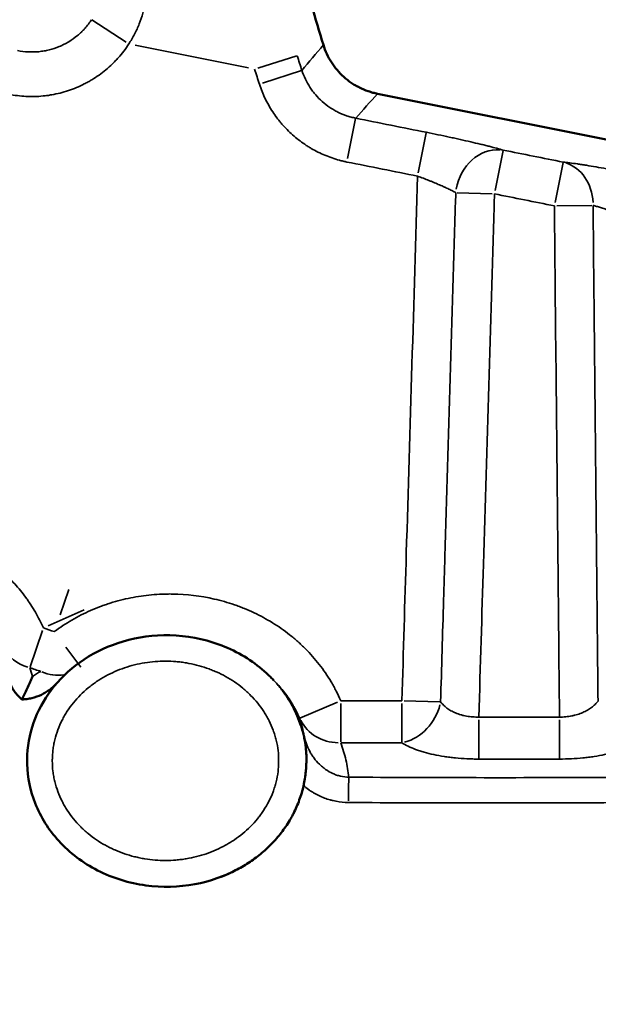
# Model space of a CAD drawing. Units: millimetres. Extents: x 0 to 20100, y 0 to 18597.
# Drawn here: x 5737 to 5801, y 14124 to 14234 of the extents above; entities that cross this region are included whole.
import ezdxf

# ---------------------------------------------------------------- set-up
doc = ezdxf.new("R2010")
doc.units = ezdxf.units.MM
doc.layers.add('MD_Visible', color=7, linetype='Continuous', lineweight=50)
doc.layers.add('MD_Visible Narrow', color=7, linetype='Continuous', lineweight=35)
doc.dimstyles.new('DİLARA 5', dxfattribs={"dimtxt": 250, "dimasz": 100, "dimexe": 0, "dimexo": 100, "dimgap": 50, "dimtad": 2, "dimdec": 0, "dimlfac": 0.1, "dimrnd": 5, "dimtxsty": 'Standard', "dimcen": 0, "dimse1": 1, "dimse2": 1, "dimclrd": 256, "dimadec": 0, "dimazin": 0, "dimtfac": 1, "dimtdec": 0, "dimtix": 1, "dimtmove": 0, "dimatfit": 3, "dimfxl": 1, "dimarcsym": 0})

# ---------------------------------------------------------------- blocks, each defined once
blk = doc.blocks.new('CustomObjectsInViewport4_0')
at = {"layer": 'MD_Visible', "extrusion": (0, 1, 0)}
blk.add_line((5776.7, 14225.54), (5837.72, 14213.34), dxfattribs=at)
at = {"layer": 'MD_Visible'}
for points, knots in [([(5770.64, 14231), (5769.72, 14233.95), (5768.9, 14236.92), (5767.44, 14242.92), (5766.82, 14245.95), (5765.75, 14252.03), (5765.32, 14255.09), (5764.66, 14261.22), (5764.43, 14264.3), (5764.16, 14270.47), (5764.13, 14273.56), (5764.26, 14279.73), (5764.43, 14282.81), (5764.96, 14288.96), (5765.33, 14292.03), (5766.26, 14298.13), (5766.82, 14301.17), (5768.14, 14307.2), (5768.9, 14310.19), (5770.61, 14316.13), (5771.57, 14319.06), (5773.66, 14324.87), (5774.8, 14327.74), (5777.26, 14333.4), (5778.58, 14336.19), (5781.41, 14341.68), (5782.91, 14344.38), (5786.08, 14349.68), (5787.75, 14352.27), (5791.26, 14357.35), (5793.1, 14359.83), (5796.93, 14364.68), (5798.93, 14367.03), (5800.99, 14369.32)], [0, 0, 0, 0, 0.0625, 0.0625, 0.125, 0.125, 0.1875, 0.1875, 0.25, 0.25, 0.3125, 0.3125, 0.375, 0.375, 0.4375, 0.4375, 0.5, 0.5, 0.5625, 0.5625, 0.625, 0.625, 0.6875, 0.6875, 0.75, 0.75, 0.8125, 0.8125, 0.875, 0.875, 0.9375, 0.9375, 1, 1, 1, 1]), ([(5770.64, 14231), (5770.75, 14230.66), (5770.87, 14230.32), (5771.17, 14229.68), (5771.34, 14229.37), (5771.63, 14228.92), (5771.73, 14228.77), (5771.95, 14228.48), (5772.06, 14228.34), (5772.41, 14227.93), (5772.65, 14227.68), (5773.18, 14227.2), (5773.46, 14226.98), (5773.83, 14226.73), (5773.91, 14226.68), (5774.06, 14226.58), (5774.13, 14226.54), (5774.36, 14226.4), (5774.52, 14226.32), (5775, 14226.08), (5775.32, 14225.94), (5775.83, 14225.77), (5776, 14225.71), (5776.35, 14225.62), (5776.52, 14225.58), (5776.7, 14225.54)], [0, 0, 0, 0, 0.125, 0.125, 0.25, 0.25, 0.3125, 0.3125, 0.375, 0.375, 0.5, 0.5, 0.625, 0.625, 0.65625, 0.65625, 0.6875, 0.6875, 0.75, 0.75, 0.875, 0.875, 0.9375, 0.9375, 1, 1, 1, 1]), ([(5761.1, 14138.83), (5759.58, 14138.02), (5757.92, 14137.44), (5754.45, 14136.79), (5752.58, 14136.75), (5748.9, 14137.24), (5747.05, 14137.81), (5743.74, 14139.5), (5742.24, 14140.63), (5739.9, 14143.2), (5738.99, 14144.64), (5737.83, 14147.56), (5737.52, 14149.07), (5737.44, 14151.94), (5737.63, 14153.36), (5738.44, 14156), (5739.07, 14157.27), (5740.69, 14159.61), (5741.74, 14160.69), (5744.14, 14162.55), (5745.55, 14163.33), (5748.63, 14164.49), (5750.35, 14164.85), (5753.92, 14165.06), (5755.81, 14164.86), (5759.4, 14163.89), (5761.16, 14163.08), (5763.43, 14161.49), (5764.12, 14160.91), (5764.75, 14160.27)], [0, 0, 0, 0, 0.51532, 0.51532, 1.06191, 1.06191, 1.628501, 1.628501, 2.175205, 2.175205, 2.671779, 2.671779, 3.118477, 3.118477, 3.535277, 3.535277, 3.949383, 3.949383, 4.389922, 4.389922, 4.861821, 4.861821, 5.377777, 5.377777, 5.933677, 5.933677, 6.497008, 6.497008, 6.765393, 6.765393, 6.765393, 6.765393]), ([(5736.88, 14157.8), (5736.64, 14158.01), (5736.42, 14158.24), (5736.12, 14158.62), (5736.02, 14158.75), (5735.89, 14158.95), (5735.85, 14159.02), (5735.77, 14159.16), (5735.73, 14159.23), (5735.53, 14159.58), (5735.41, 14159.87), (5735.25, 14160.32), (5735.2, 14160.48), (5735.12, 14160.79), (5735.09, 14160.95), (5735.06, 14161.11)], [0, 0, 0, 0, 0.25, 0.25, 0.375, 0.375, 0.4375, 0.4375, 0.5, 0.5, 0.75, 0.75, 0.875, 0.875, 1, 1, 1, 1]), ([(5736.88, 14157.8), (5737.07, 14158.19), (5737.27, 14158.59), (5737.57, 14159.23), (5737.67, 14159.45), (5737.82, 14159.78), (5737.87, 14159.9), (5737.94, 14160.07), (5737.97, 14160.13), (5738.02, 14160.25), (5738.04, 14160.31), (5738.07, 14160.37)], [0, 0, 0, 0, 0.5, 0.5, 0.75, 0.75, 0.875, 0.875, 0.9375, 0.9375, 1, 1, 1, 1]), ([(5740.74, 14159.54), (5740.52, 14159.32), (5740.29, 14159.11), (5739.89, 14158.81), (5739.74, 14158.7), (5739.49, 14158.55), (5739.41, 14158.5), (5739.24, 14158.41), (5739.16, 14158.37), (5738.73, 14158.16), (5738.38, 14158.04), (5737.92, 14157.92), (5737.82, 14157.9), (5737.64, 14157.87), (5737.54, 14157.85), (5737.26, 14157.81), (5737.07, 14157.8), (5736.88, 14157.8)], [0.0442562, 0.0442562, 0.0442562, 0.0442562, 0.25, 0.25, 0.375, 0.375, 0.4375, 0.4375, 0.5, 0.5, 0.75, 0.75, 0.8125, 0.8125, 0.875, 0.875, 1, 1, 1, 1]), ([(5768.46, 14148.35), (5768.51, 14148.61), (5768.56, 14148.87), (5768.61, 14149.25), (5768.63, 14149.37), (5768.65, 14149.56), (5768.66, 14149.62), (5768.67, 14149.74), (5768.68, 14149.81), (5768.71, 14150.11), (5768.72, 14150.35), (5768.74, 14150.81), (5768.74, 14151.03), (5768.74, 14151.47), (5768.73, 14151.68), (5768.7, 14152.1), (5768.68, 14152.31), (5768.64, 14152.71), (5768.61, 14152.91), (5768.57, 14153.21), (5768.55, 14153.3), (5768.52, 14153.45), (5768.51, 14153.52), (5768.49, 14153.6), (5768.49, 14153.64), (5768.48, 14153.67), (5768.48, 14153.69)], [0, 0, 0, 0, 0.125, 0.125, 0.1875, 0.1875, 0.21875, 0.21875, 0.25, 0.25, 0.375, 0.375, 0.5, 0.5, 0.625, 0.625, 0.75, 0.75, 0.875, 0.875, 0.9375, 0.9375, 0.96875, 0.984375, 0.984375, 1, 1, 1, 1]), ([(5768.42, 14148.16), (5768.3, 14147.61), (5768.14, 14147.07), (5767.85, 14146.29), (5767.75, 14146.03), (5767.53, 14145.52), (5767.41, 14145.27), (5767.22, 14144.89), (5767.15, 14144.77), (5767.01, 14144.52), (5766.95, 14144.4), (5766.73, 14144.04), (5766.58, 14143.8), (5766.11, 14143.11), (5765.77, 14142.67), (5765.22, 14142.04), (5764.94, 14141.73), (5764.64, 14141.44), (5764.44, 14141.24), (5764.34, 14141.15), (5763.82, 14140.67), (5763.39, 14140.32), (5762.49, 14139.66), (5762.03, 14139.36), (5761.3, 14138.94), (5761.06, 14138.81), (5760.56, 14138.55), (5760.31, 14138.43), (5759.68, 14138.15), (5759.3, 14138), (5758.93, 14137.86)], [0, 0, 0, 0, 0.03125, 0.03125, 0.046875, 0.046875, 0.0625, 0.0625, 0.0703125, 0.0703125, 0.078125, 0.078125, 0.09375, 0.09375, 0.125, 0.125, 0.140625, 0.1484375, 0.1484375, 0.15625, 0.15625, 0.1875, 0.1875, 0.21875, 0.21875, 0.234375, 0.234375, 0.25, 0.25, 0.2726571, 0.2726571, 0.2726571, 0.2726571])]:
    blk.add_open_spline(points, degree=3, knots=knots, dxfattribs=at)
for points in [[(5764.76, 14160.26), (5764.87, 14160.15), (5764.99, 14160.03), (5765.11, 14159.91)], [(5768.42, 14148.16), (5768.43, 14148.22), (5768.45, 14148.29), (5768.46, 14148.35)]]:
    blk.add_open_spline(points, degree=3, dxfattribs=at)
at = {"layer": 'MD_Visible Narrow', "extrusion": (0, 1, 0)}
for p, q in [((5748.55, 14231.31), (5744.73, 14233.8)), ((5762.24, 14228.43), (5749.56, 14230.97)), ((5767.67, 14229.78), (5763.31, 14228.41)), ((5768.2, 14228.15), (5763.84, 14226.73)), ((5774.25, 14222.78), (5773.35, 14218.29)), ((5782.16, 14221.19), (5781.26, 14216.7)), ((5790.77, 14219.21), (5789.87, 14214.72)), ((5797.47, 14217.87), (5796.57, 14213.38)), ((5789.53, 14214.35), (5785.6, 14214.47)), ((5796.76, 14213.01), (5800.69, 14213.05)), ((5741.16, 14167.27), (5742.13, 14170.1)), ((5739.84, 14166.04), (5743.86, 14167.82)), ((5737.81, 14161.46), (5739.2, 14165.51)), ((5743.49, 14161.41), (5741.81, 14163.65)), ((5768, 14155.69), (5772.22, 14157.49)), ((5772.58, 14153.06), (5772.58, 14157.34)), ((5779.43, 14153.06), (5779.43, 14157.34)), ((5779.69, 14157.64), (5783.62, 14157.52)), ((5788.04, 14151.24), (5788.04, 14155.52)), ((5797.07, 14151.24), (5797.07, 14155.52))]:
    blk.add_line(p, q, dxfattribs=at)
at = {"layer": 'MD_Visible Narrow', "extrusion": (1.22465e-16, -6.16298e-33, -1)}
for centre, major_axis, ratio, start_param, end_param in [((5789.79, 14214.34), (1.41, 4.8), 0.858741, -1.706871, -0.186766), ((5740.52, 14165.38), (-2.5, 4.33), 0.900284, 3.481464, 4.015745), ((5772.58, 14157.65), (-4.67, -1.77), 0.931867, 5.111805, 6.17971)]:
    blk.add_ellipse(centre, major_axis=major_axis, ratio=ratio, start_param=start_param, end_param=end_param, dxfattribs=at)
at = {"layer": 'MD_Visible Narrow'}
for centre, major_axis, ratio, start_param, end_param in [((5796.5, 14213), (0.53, 4.97), 0.864531, -1.401169, -0.172579), ((5739.3, 14165.79), (4.74, 1.6), 0.90845, 3.286144, 4.057112), ((5779.43, 14157.65), (2.7, 4.21), 0.829422, 3.86921, 5.105916), ((5773.49, 14146.28), (0.02, 3), 0.01888, 0.410411, 1.513459)]:
    blk.add_ellipse(centre, major_axis=major_axis, ratio=ratio, start_param=start_param, end_param=end_param, dxfattribs=at)
for points, knots in [([(5750.69, 14240.87), (5750.78, 14240.45), (5750.84, 14240.03), (5750.9, 14239.5), (5750.91, 14239.39), (5750.93, 14239.18), (5750.95, 14238.86), (5750.96, 14238.54), (5750.97, 14237.9), (5750.95, 14237.48), (5750.88, 14236.64), (5750.82, 14236.22), (5750.7, 14235.6), (5750.66, 14235.39), (5750.58, 14235.08), (5750.56, 14234.97), (5750.5, 14234.77), (5750.47, 14234.66), (5750.33, 14234.15), (5750.19, 14233.75), (5749.87, 14232.97), (5749.7, 14232.59), (5749.31, 14231.84), (5749.09, 14231.47), (5748.86, 14231.11)], [0, 0, 0, 0, 0.125, 0.125, 0.15625, 0.15625, 0.1875, 0.25, 0.25, 0.375, 0.375, 0.5, 0.5, 0.5625, 0.5625, 0.59375, 0.59375, 0.625, 0.625, 0.75, 0.75, 0.875, 0.875, 1, 1, 1, 1]), ([(5736.41, 14230.38), (5736.81, 14230.3), (5737.2, 14230.25), (5737.99, 14230.21), (5738.38, 14230.22), (5738.88, 14230.26), (5738.97, 14230.28), (5739.17, 14230.3), (5739.27, 14230.32), (5739.57, 14230.37), (5739.76, 14230.41), (5740.33, 14230.55), (5740.71, 14230.67), (5741.26, 14230.9), (5741.44, 14230.98), (5741.71, 14231.12), (5741.79, 14231.17), (5741.97, 14231.26), (5742.06, 14231.31), (5742.48, 14231.57), (5742.8, 14231.8), (5743.26, 14232.18), (5743.41, 14232.31), (5743.62, 14232.51), (5743.69, 14232.59), (5743.83, 14232.73), (5743.9, 14232.8), (5744.23, 14233.18), (5744.47, 14233.49), (5744.69, 14233.83)], [0, 0, 0, 0, 0.125, 0.125, 0.25, 0.25, 0.28125, 0.28125, 0.3125, 0.3125, 0.375, 0.375, 0.5, 0.5, 0.5625, 0.5625, 0.59375, 0.59375, 0.625, 0.625, 0.75, 0.75, 0.8125, 0.8125, 0.84375, 0.84375, 0.875, 0.875, 1, 1, 1, 1]), ([(5748.86, 14231.11), (5748.51, 14230.57), (5748.11, 14230.05), (5747.57, 14229.45), (5747.46, 14229.33), (5747.24, 14229.09), (5747.12, 14228.98), (5746.78, 14228.64), (5746.54, 14228.43), (5745.8, 14227.81), (5745.28, 14227.44), (5744.59, 14227.03), (5744.45, 14226.94), (5744.17, 14226.79), (5744.02, 14226.71), (5743.59, 14226.49), (5743.3, 14226.36), (5742.41, 14225.98), (5741.8, 14225.78), (5740.87, 14225.55), (5740.55, 14225.48), (5740.07, 14225.4), (5739.91, 14225.37), (5739.59, 14225.33), (5739.43, 14225.31), (5738.63, 14225.23), (5737.99, 14225.21), (5736.71, 14225.28), (5736.07, 14225.36), (5735.43, 14225.48)], [0, 0, 0, 0, 0.125, 0.125, 0.15625, 0.15625, 0.1875, 0.1875, 0.25, 0.25, 0.375, 0.375, 0.40625, 0.40625, 0.4375, 0.4375, 0.5, 0.5, 0.625, 0.625, 0.6875, 0.6875, 0.71875, 0.71875, 0.75, 0.75, 0.875, 0.875, 1, 1, 1, 1]), ([(5768.23, 14228.16), (5768.34, 14227.83), (5768.47, 14227.5), (5768.77, 14226.87), (5768.94, 14226.56), (5769.23, 14226.12), (5769.33, 14225.97), (5769.49, 14225.76), (5769.55, 14225.69), (5769.66, 14225.55), (5769.72, 14225.49), (5770.01, 14225.15), (5770.25, 14224.9), (5770.78, 14224.44), (5771.05, 14224.22), (5771.42, 14223.97), (5771.49, 14223.93), (5771.64, 14223.83), (5771.72, 14223.79), (5771.95, 14223.65), (5772.1, 14223.57), (5772.57, 14223.33), (5772.9, 14223.2), (5773.4, 14223.03), (5773.57, 14222.98), (5773.91, 14222.89), (5774.08, 14222.85), (5774.26, 14222.81)], [0, 0, 0, 0, 0.125, 0.125, 0.25, 0.25, 0.3125, 0.3125, 0.34375, 0.34375, 0.375, 0.375, 0.5, 0.5, 0.625, 0.625, 0.65625, 0.65625, 0.6875, 0.6875, 0.75, 0.75, 0.875, 0.875, 0.9375, 0.9375, 1, 1, 1, 1]), ([(5773.28, 14217.91), (5773.13, 14217.94), (5772.99, 14217.97), (5772.71, 14218.04), (5772.57, 14218.07), (5772.16, 14218.19), (5771.88, 14218.27), (5771.07, 14218.55), (5770.55, 14218.77), (5769.78, 14219.15), (5769.53, 14219.29), (5769.16, 14219.5), (5769.04, 14219.58), (5768.79, 14219.73), (5768.67, 14219.81), (5768.07, 14220.21), (5767.62, 14220.56), (5766.77, 14221.32), (5766.37, 14221.72), (5765.9, 14222.27), (5765.81, 14222.38), (5765.63, 14222.6), (5765.54, 14222.71), (5765.28, 14223.06), (5765.12, 14223.29), (5764.65, 14224.01), (5764.37, 14224.51), (5763.87, 14225.53), (5763.66, 14226.06), (5763.48, 14226.61)], [0, 0, 0, 0, 0.03125, 0.03125, 0.0625, 0.0625, 0.125, 0.125, 0.25, 0.25, 0.3125, 0.3125, 0.34375, 0.34375, 0.375, 0.375, 0.5, 0.5, 0.625, 0.625, 0.65625, 0.65625, 0.6875, 0.6875, 0.75, 0.75, 0.875, 0.875, 1, 1, 1, 1]), ([(5782.17, 14221.23), (5782.61, 14221.14), (5783.04, 14221.05), (5783.89, 14220.88), (5784.32, 14220.79), (5784.94, 14220.65), (5785.15, 14220.61), (5785.46, 14220.54), (5785.56, 14220.52), (5785.76, 14220.47), (5785.86, 14220.45), (5786.37, 14220.34), (5786.76, 14220.25), (5787.5, 14220.08), (5787.86, 14219.99), (5788.29, 14219.89), (5788.38, 14219.87), (5788.55, 14219.83), (5788.63, 14219.81), (5788.88, 14219.75), (5789.04, 14219.71), (5789.5, 14219.59), (5789.78, 14219.51), (5790.31, 14219.37), (5790.55, 14219.3), (5790.77, 14219.24)], [0, 0, 0, 0, 0.125, 0.125, 0.25, 0.25, 0.3125, 0.3125, 0.34375, 0.34375, 0.375, 0.375, 0.5, 0.5, 0.625, 0.625, 0.65625, 0.65625, 0.6875, 0.6875, 0.75, 0.75, 0.875, 0.875, 1, 1, 1, 1]), ([(5797.48, 14217.9), (5797.7, 14217.88), (5797.94, 14217.85), (5798.48, 14217.78), (5798.77, 14217.74), (5799.23, 14217.67), (5799.39, 14217.64), (5799.73, 14217.59), (5799.9, 14217.57), (5800.42, 14217.48), (5800.79, 14217.42), (5801.54, 14217.29), (5801.93, 14217.23), (5802.44, 14217.14), (5802.54, 14217.12), (5802.75, 14217.08), (5802.85, 14217.06), (5803.16, 14217.01), (5803.37, 14216.97), (5804, 14216.85), (5804.42, 14216.77), (5805.28, 14216.6), (5805.71, 14216.52), (5806.15, 14216.43)], [0, 0, 0, 0, 0.125, 0.125, 0.25, 0.25, 0.3125, 0.3125, 0.375, 0.375, 0.5, 0.5, 0.625, 0.625, 0.65625, 0.65625, 0.6875, 0.6875, 0.75, 0.75, 0.875, 0.875, 1, 1, 1, 1]), ([(5779.43, 14157.65), (5779.59, 14163.14), (5779.76, 14168.64), (5779.92, 14174.14), (5780.34, 14188.2), (5780.77, 14202.27), (5781.19, 14216.33)], [0.00350261, 0.00350261, 0.00350261, 0.00350261, 0.02, 0.02, 0.02, 0.06221457, 0.06221457, 0.06221457, 0.06221457]), ([(5785.46, 14214.47), (5785.35, 14214.54), (5785.23, 14214.6), (5784.97, 14214.74), (5784.83, 14214.81), (5784.6, 14214.92), (5784.52, 14214.96), (5784.39, 14215.01), (5784.35, 14215.03), (5784.27, 14215.07), (5784.23, 14215.09), (5784.01, 14215.19), (5783.65, 14215.35), (5783.27, 14215.51), (5782.97, 14215.63), (5782.87, 14215.68), (5782.67, 14215.76), (5782.56, 14215.8), (5782.25, 14215.92), (5782.04, 14216.01), (5781.62, 14216.17), (5781.41, 14216.25), (5781.19, 14216.33)], [0, 0, 0, 0, 0.125, 0.125, 0.25, 0.25, 0.3125, 0.3125, 0.34375, 0.34375, 0.375, 0.375, 0.5, 0.625, 0.625, 0.6875, 0.6875, 0.75, 0.75, 0.875, 0.875, 1, 1, 1, 1]), ([(5785.46, 14214.47), (5785.46, 14214.23), (5785.45, 14213.98), (5785.44, 14213.74), (5785.04, 14200.41), (5784.64, 14187.08), (5784.24, 14173.76), (5784.2, 14172.15), (5784.15, 14170.54), (5784.1, 14168.93), (5783.98, 14165.12), (5783.87, 14161.32), (5783.76, 14157.52)], [0.00926438, 0.00926438, 0.00926438, 0.00926438, 0.01, 0.01, 0.01, 0.05, 0.05, 0.05, 0.05483286, 0.05483286, 0.05483286, 0.06624712, 0.06624712, 0.06624712, 0.06624712]), ([(5789.79, 14214.34), (5789.78, 14213.85), (5789.76, 14213.37), (5789.75, 14212.88), (5789.35, 14199.55), (5788.95, 14186.22), (5788.55, 14172.9), (5788.38, 14167.21), (5788.21, 14161.52), (5788.04, 14155.83)], [0.00853265, 0.00853265, 0.00853265, 0.00853265, 0.01, 0.01, 0.01, 0.05, 0.05, 0.05, 0.06707625, 0.06707625, 0.06707625, 0.06707625]), ([(5797.07, 14155.83), (5797.05, 14157.99), (5797.03, 14160.16), (5797, 14162.33), (5796.87, 14175.66), (5796.74, 14188.99), (5796.6, 14202.32), (5796.57, 14205.88), (5796.53, 14209.44), (5796.5, 14213)], [0.00350121, 0.00350121, 0.00350121, 0.00350121, 0.01, 0.01, 0.01, 0.05, 0.05, 0.05, 0.06068066, 0.06068066, 0.06068066, 0.06068066]), ([(5801.38, 14157.6), (5801.36, 14159.48), (5801.34, 14161.36), (5801.32, 14163.23), (5801.19, 14176.57), (5801.06, 14189.9), (5800.92, 14203.23), (5800.89, 14206.5), (5800.86, 14209.78), (5800.83, 14213.05)], [0.00436788, 0.00436788, 0.00436788, 0.00436788, 0.01, 0.01, 0.01, 0.05, 0.05, 0.05, 0.05981399, 0.05981399, 0.05981399, 0.05981399]), ([(5805.17, 14211.54), (5804.96, 14211.62), (5804.75, 14211.71), (5804.33, 14211.87), (5804.12, 14211.96), (5803.81, 14212.07), (5803.7, 14212.11), (5803.5, 14212.19), (5803.39, 14212.23), (5803.09, 14212.34), (5802.9, 14212.41), (5802.52, 14212.54), (5802.33, 14212.6), (5802.07, 14212.69), (5801.98, 14212.72), (5801.81, 14212.77), (5801.73, 14212.8), (5801.49, 14212.87), (5801.34, 14212.91), (5801.07, 14212.99), (5800.94, 14213.02), (5800.83, 14213.05)], [0, 0, 0, 0, 0.125, 0.125, 0.25, 0.25, 0.3125, 0.3125, 0.375, 0.375, 0.5, 0.5, 0.625, 0.625, 0.6875, 0.6875, 0.75, 0.75, 0.875, 0.875, 1, 1, 1, 1]), ([(5712.76, 14176.36), (5714, 14176.8), (5715.26, 14177.12), (5717.19, 14177.43), (5717.84, 14177.51), (5718.66, 14177.56), (5718.83, 14177.57), (5719.15, 14177.59), (5719.32, 14177.6), (5719.81, 14177.61), (5720.13, 14177.61), (5721.76, 14177.59), (5723.05, 14177.46), (5724.65, 14177.15), (5725.13, 14177.05), (5725.6, 14176.93), (5725.92, 14176.85), (5726.08, 14176.8), (5726.87, 14176.58), (5727.49, 14176.37), (5729.31, 14175.68), (5730.47, 14175.11), (5731.86, 14174.26), (5732.14, 14174.09), (5732.68, 14173.72), (5732.95, 14173.53), (5733.74, 14172.94), (5734.24, 14172.52), (5735.2, 14171.65), (5735.66, 14171.19), (5736.53, 14170.23), (5736.94, 14169.73), (5737.42, 14169.07), (5737.52, 14168.94), (5737.7, 14168.67), (5737.8, 14168.53), (5738.07, 14168.12), (5738.24, 14167.84), (5738.73, 14166.98), (5739.03, 14166.4), (5739.3, 14165.79)], [0, 0, 0, 0, 0.125, 0.125, 0.1875, 0.1875, 0.203125, 0.203125, 0.21875, 0.21875, 0.25, 0.25, 0.375, 0.375, 0.40625, 0.421875, 0.421875, 0.4375, 0.4375, 0.5, 0.5, 0.625, 0.625, 0.65625, 0.65625, 0.6875, 0.6875, 0.75, 0.75, 0.8125, 0.8125, 0.875, 0.875, 0.890625, 0.890625, 0.90625, 0.90625, 0.9375, 0.9375, 1, 1, 1, 1]), ([(5740.52, 14165.38), (5741.15, 14165.85), (5741.81, 14166.29), (5743.16, 14167.07), (5743.86, 14167.43), (5744.94, 14167.9), (5745.3, 14168.05), (5745.86, 14168.25), (5746.04, 14168.32), (5746.41, 14168.45), (5746.6, 14168.51), (5747.55, 14168.81), (5748.31, 14169.01), (5749.84, 14169.31), (5750.62, 14169.42), (5751.79, 14169.53), (5752.18, 14169.55), (5752.77, 14169.58), (5752.97, 14169.58), (5753.36, 14169.59), (5753.56, 14169.59), (5755.34, 14169.56), (5756.89, 14169.38), (5759.18, 14168.85), (5759.94, 14168.64), (5760.87, 14168.32), (5761.06, 14168.25), (5761.43, 14168.11), (5761.98, 14167.9), (5762.52, 14167.66), (5763.58, 14167.16), (5764.27, 14166.79), (5765.6, 14165.97), (5766.24, 14165.52), (5767.01, 14164.91), (5767.17, 14164.79), (5767.47, 14164.53), (5767.62, 14164.4), (5768.06, 14164.01), (5768.35, 14163.74), (5769.18, 14162.91), (5769.7, 14162.32), (5770.66, 14161.09), (5771.1, 14160.45), (5771.6, 14159.6), (5771.7, 14159.43), (5771.89, 14159.08), (5771.98, 14158.9), (5772.25, 14158.37), (5772.42, 14158.01), (5772.58, 14157.65)], [0, 0, 0, 0, 0.0625, 0.0625, 0.125, 0.125, 0.15625, 0.15625, 0.171875, 0.171875, 0.1875, 0.1875, 0.25, 0.25, 0.3125, 0.3125, 0.34375, 0.34375, 0.359375, 0.359375, 0.375, 0.375, 0.5, 0.5, 0.5625, 0.5625, 0.578125, 0.578125, 0.59375, 0.625, 0.625, 0.6875, 0.6875, 0.75, 0.75, 0.765625, 0.765625, 0.78125, 0.78125, 0.8125, 0.8125, 0.875, 0.875, 0.9375, 0.9375, 0.953125, 0.953125, 0.96875, 0.96875, 1, 1, 1, 1]), ([(5740.3, 14150.94), (5740.3, 14150.54), (5740.32, 14150.15), (5740.38, 14149.66), (5740.39, 14149.56), (5740.42, 14149.37), (5740.44, 14149.27), (5740.49, 14148.98), (5740.53, 14148.79), (5740.67, 14148.22), (5740.79, 14147.85), (5741.06, 14147.12), (5741.21, 14146.76), (5741.48, 14146.24), (5741.57, 14146.06), (5741.76, 14145.72), (5741.87, 14145.56), (5742.18, 14145.07), (5742.41, 14144.75), (5742.9, 14144.15), (5743.16, 14143.86), (5743.51, 14143.51), (5743.58, 14143.44), (5743.72, 14143.31), (5743.8, 14143.24), (5744.01, 14143.04), (5744.16, 14142.91), (5744.91, 14142.29), (5745.55, 14141.86), (5746.41, 14141.38), (5746.59, 14141.29), (5746.94, 14141.12), (5747.11, 14141.04), (5747.65, 14140.8), (5748.01, 14140.66), (5748.75, 14140.41), (5749.12, 14140.3), (5749.69, 14140.16), (5749.97, 14140.09), (5750.26, 14140.03), (5750.45, 14140), (5750.55, 14139.98), (5751.42, 14139.84), (5752.19, 14139.78), (5753.36, 14139.78), (5753.75, 14139.8), (5754.33, 14139.85), (5754.62, 14139.88), (5754.91, 14139.91), (5755.1, 14139.94), (5755.2, 14139.96), (5756.07, 14140.1), (5756.82, 14140.29), (5757.92, 14140.67), (5758.28, 14140.81), (5758.99, 14141.13), (5759.34, 14141.3), (5759.86, 14141.58), (5760.03, 14141.68), (5760.36, 14141.88), (5760.52, 14141.99), (5761, 14142.32), (5761.31, 14142.55), (5761.91, 14143.04), (5762.2, 14143.3), (5762.75, 14143.85), (5763.01, 14144.13), (5763.32, 14144.51), (5763.38, 14144.59), (5763.5, 14144.75), (5763.68, 14144.98), (5763.84, 14145.22), (5764.16, 14145.71), (5764.36, 14146.04), (5764.71, 14146.73), (5764.86, 14147.09), (5765.07, 14147.63), (5765.13, 14147.82), (5765.22, 14148.1), (5765.25, 14148.2), (5765.3, 14148.39), (5765.33, 14148.48), (5765.44, 14148.96), (5765.52, 14149.34), (5765.59, 14149.93), (5765.6, 14150.13), (5765.63, 14150.52), (5765.63, 14150.71), (5765.64, 14151.69), (5765.55, 14152.46), (5765.34, 14153.32), (5765.32, 14153.42), (5765.26, 14153.61), (5765.18, 14153.89), (5765.09, 14154.17), (5764.89, 14154.72), (5764.73, 14155.07), (5764.47, 14155.59), (5764.38, 14155.77), (5764.18, 14156.11), (5764.08, 14156.27), (5763.76, 14156.77), (5763.53, 14157.09), (5763.04, 14157.69), (5762.78, 14157.98), (5762.36, 14158.39), (5762.22, 14158.53), (5761.93, 14158.79), (5761.78, 14158.92), (5761.03, 14159.55), (5760.38, 14159.98), (5759.36, 14160.55), (5759.01, 14160.72), (5758.48, 14160.96), (5758.29, 14161.03), (5757.93, 14161.18), (5757.75, 14161.24), (5756.83, 14161.56), (5756.07, 14161.75), (5755.11, 14161.91), (5754.82, 14161.96), (5754.53, 14161.99), (5754.34, 14162.01), (5754.24, 14162.02), (5753.75, 14162.06), (5753.36, 14162.07), (5752.19, 14162.08), (5751.42, 14162.02), (5750.27, 14161.83), (5749.88, 14161.75), (5749.12, 14161.56), (5748.75, 14161.45), (5748.01, 14161.2), (5747.65, 14161.06), (5746.94, 14160.75), (5746.59, 14160.58), (5745.91, 14160.2), (5745.58, 14160), (5745.17, 14159.73), (5745.09, 14159.67), (5744.93, 14159.56), (5744.69, 14159.38), (5744.46, 14159.2), (5744.01, 14158.83), (5743.72, 14158.57), (5743.18, 14158.02), (5742.91, 14157.73), (5742.42, 14157.13), (5742.19, 14156.82), (5741.92, 14156.4), (5741.87, 14156.32), (5741.77, 14156.15), (5741.62, 14155.9), (5741.48, 14155.64), (5741.22, 14155.12), (5741.06, 14154.76), (5740.79, 14154.03), (5740.67, 14153.66), (5740.56, 14153.18), (5740.54, 14153.09), (5740.49, 14152.9), (5740.48, 14152.8), (5740.42, 14152.51), (5740.36, 14152.12), (5740.33, 14151.72), (5740.31, 14151.43), (5740.31, 14151.28), (5740.3, 14151.13), (5740.3, 14151.03), (5740.3, 14150.98), (5740.3, 14150.94)], [0, 0, 0, 0, 0.015625, 0.015625, 0.019531, 0.019531, 0.023437, 0.023437, 0.03125, 0.03125, 0.046875, 0.046875, 0.0625, 0.0625, 0.070312, 0.070312, 0.078125, 0.078125, 0.09375, 0.09375, 0.109375, 0.109375, 0.113281, 0.113281, 0.117187, 0.117187, 0.125, 0.125, 0.15625, 0.15625, 0.164062, 0.164062, 0.171875, 0.171875, 0.1875, 0.1875, 0.203125, 0.203125, 0.210937, 0.214844, 0.214844, 0.21875, 0.21875, 0.25, 0.25, 0.265625, 0.265625, 0.273437, 0.277344, 0.277344, 0.28125, 0.28125, 0.3125, 0.3125, 0.328125, 0.328125, 0.34375, 0.34375, 0.351562, 0.351562, 0.359375, 0.359375, 0.375, 0.375, 0.390625, 0.390625, 0.40625, 0.40625, 0.410156, 0.410156, 0.414062, 0.421875, 0.421875, 0.4375, 0.4375, 0.453125, 0.453125, 0.460937, 0.460937, 0.464844, 0.464844, 0.46875, 0.46875, 0.484375, 0.484375, 0.492187, 0.492187, 0.5, 0.5, 0.53125, 0.53125, 0.535156, 0.535156, 0.539062, 0.546875, 0.546875, 0.5625, 0.5625, 0.570312, 0.570312, 0.578125, 0.578125, 0.59375, 0.59375, 0.609375, 0.609375, 0.617187, 0.617187, 0.625, 0.625, 0.65625, 0.65625, 0.671875, 0.671875, 0.679687, 0.679687, 0.6875, 0.6875, 0.71875, 0.71875, 0.726562, 0.730469, 0.730469, 0.734375, 0.734375, 0.75, 0.75, 0.78125, 0.78125, 0.796875, 0.796875, 0.8125, 0.8125, 0.828125, 0.828125, 0.84375, 0.84375, 0.859375, 0.859375, 0.863281, 0.863281, 0.867187, 0.875, 0.875, 0.890625, 0.890625, 0.90625, 0.90625, 0.921875, 0.921875, 0.925781, 0.925781, 0.929687, 0.9375, 0.9375, 0.953125, 0.953125, 0.96875, 0.96875, 0.972656, 0.972656, 0.976562, 0.976562, 0.984375, 0.992187, 0.992187, 0.996094, 0.998047, 0.998047, 1, 1, 1, 1]), ([(5764.76, 14160.26), (5764.9, 14160.12), (5765.32, 14159.68), (5765.71, 14159.22), (5766.08, 14158.72), (5766.27, 14158.47), (5766.44, 14158.22), (5766.56, 14158.04), (5766.61, 14157.96), (5766.89, 14157.52), (5767.1, 14157.16), (5767.47, 14156.42), (5767.64, 14156.05), (5767.95, 14155.28), (5768.08, 14154.89), (5768.23, 14154.4), (5768.26, 14154.3), (5768.31, 14154.09), (5768.34, 14153.99), (5768.41, 14153.69), (5768.46, 14153.49), (5768.65, 14152.47), (5768.72, 14151.65), (5768.72, 14150.62), (5768.71, 14150.31), (5768.69, 14150), (5768.67, 14149.79), (5768.66, 14149.69), (5768.61, 14149.17), (5768.54, 14148.76), (5768.46, 14148.35)], [0.6724928, 0.6724928, 0.6724928, 0.6724928, 0.6875, 0.71875, 0.71875, 0.734375, 0.7421875, 0.7421875, 0.75, 0.75, 0.78125, 0.78125, 0.8125, 0.8125, 0.84375, 0.84375, 0.8515625, 0.8515625, 0.859375, 0.859375, 0.875, 0.875, 0.9375, 0.9375, 0.953125, 0.9609375, 0.9609375, 0.96875, 0.96875, 1, 1, 1, 1]), ([(5767.98, 14155.68), (5767.86, 14155.96), (5767.73, 14156.23), (5767.53, 14156.64), (5767.46, 14156.77), (5767.31, 14157.03), (5767.23, 14157.16), (5766.85, 14157.81), (5766.51, 14158.29), (5765.82, 14159.16), (5765.47, 14159.54), (5765.11, 14159.91)], [0, 0, 0, 0, 0.03125, 0.03125, 0.046875, 0.046875, 0.0625, 0.0625, 0.125, 0.125, 0.1791632, 0.1791632, 0.1791632, 0.1791632]), ([(5783.76, 14157.52), (5783.85, 14157.39), (5783.96, 14157.28), (5784.2, 14157.05), (5784.32, 14156.94), (5784.54, 14156.78), (5784.61, 14156.73), (5784.76, 14156.63), (5784.84, 14156.58), (5785.09, 14156.44), (5785.26, 14156.36), (5785.63, 14156.2), (5785.82, 14156.13), (5786.08, 14156.06), (5786.13, 14156.05), (5786.24, 14156.02), (5786.29, 14156), (5786.45, 14155.97), (5786.56, 14155.94), (5786.89, 14155.89), (5787.11, 14155.86), (5787.45, 14155.83), (5787.57, 14155.83), (5787.8, 14155.82), (5787.92, 14155.82), (5788.04, 14155.83)], [0, 0, 0, 0, 0.125, 0.125, 0.25, 0.25, 0.3125, 0.3125, 0.375, 0.375, 0.5, 0.5, 0.625, 0.625, 0.65625, 0.65625, 0.6875, 0.6875, 0.75, 0.75, 0.875, 0.875, 0.9375, 0.9375, 1, 1, 1, 1]), ([(5797.07, 14155.83), (5797.3, 14155.82), (5797.54, 14155.83), (5797.99, 14155.88), (5798.22, 14155.91), (5798.49, 14155.96), (5798.55, 14155.97), (5798.66, 14156), (5798.71, 14156.01), (5798.87, 14156.05), (5798.98, 14156.08), (5799.28, 14156.18), (5799.48, 14156.25), (5799.76, 14156.37), (5799.85, 14156.41), (5800.03, 14156.5), (5800.11, 14156.55), (5800.36, 14156.69), (5800.51, 14156.8), (5800.8, 14157.01), (5800.93, 14157.12), (5801.11, 14157.3), (5801.17, 14157.36), (5801.28, 14157.48), (5801.33, 14157.54), (5801.38, 14157.6)], [0, 0, 0, 0, 0.125, 0.125, 0.25, 0.25, 0.28125, 0.28125, 0.3125, 0.3125, 0.375, 0.375, 0.5, 0.5, 0.5625, 0.5625, 0.625, 0.625, 0.75, 0.75, 0.875, 0.875, 0.9375, 0.9375, 1, 1, 1, 1]), ([(5768.48, 14153.69), (5768.43, 14154.02), (5768.36, 14154.35), (5768.2, 14155.02), (5768.1, 14155.35), (5767.98, 14155.68)], [0, 0, 0, 0, 0.5, 0.5, 1, 1, 1, 1]), ([(5768.48, 14153.69), (5768.51, 14153.54), (5768.55, 14153.4), (5768.63, 14153.11), (5768.68, 14152.96), (5768.84, 14152.54), (5768.96, 14152.26), (5769.18, 14151.86), (5769.25, 14151.73), (5769.37, 14151.54), (5769.42, 14151.48), (5769.5, 14151.35), (5769.55, 14151.29), (5769.77, 14150.98), (5769.97, 14150.76), (5770.3, 14150.44), (5770.41, 14150.34), (5770.59, 14150.19), (5770.65, 14150.14), (5770.77, 14150.05), (5770.83, 14150), (5771.15, 14149.78), (5771.41, 14149.63), (5771.83, 14149.45), (5771.97, 14149.39), (5772.19, 14149.31), (5772.26, 14149.29), (5772.41, 14149.25), (5772.49, 14149.23), (5772.87, 14149.14), (5773.17, 14149.1), (5773.49, 14149.1)], [0, 0, 0, 0, 0.0625, 0.0625, 0.125, 0.125, 0.25, 0.25, 0.3125, 0.3125, 0.34375, 0.34375, 0.375, 0.375, 0.5, 0.5, 0.5625, 0.5625, 0.59375, 0.59375, 0.625, 0.625, 0.75, 0.75, 0.8125, 0.8125, 0.84375, 0.84375, 0.875, 0.875, 1, 1, 1, 1]), ([(5772.58, 14152.95), (5772.7, 14152.63), (5772.81, 14152.31), (5773, 14151.67), (5773.09, 14151.35), (5773.31, 14150.38), (5773.42, 14149.74), (5773.49, 14149.1)], [0, 0, 0, 0, 0.25, 0.25, 0.5, 0.5, 1, 1, 1, 1]), ([(5788.04, 14151.13), (5787.93, 14151.13), (5787.81, 14151.13), (5787.59, 14151.13), (5787.48, 14151.13), (5787.15, 14151.14), (5786.92, 14151.15), (5786.27, 14151.18), (5785.84, 14151.21), (5785.2, 14151.28), (5784.99, 14151.3), (5784.68, 14151.34), (5784.57, 14151.35), (5784.37, 14151.38), (5784.26, 14151.4), (5783.76, 14151.48), (5783.37, 14151.55), (5782.62, 14151.71), (5782.26, 14151.8), (5781.84, 14151.92), (5781.75, 14151.94), (5781.59, 14151.99), (5781.5, 14152.02), (5781.26, 14152.1), (5781.11, 14152.15), (5780.66, 14152.32), (5780.38, 14152.44), (5779.87, 14152.68), (5779.64, 14152.81), (5779.43, 14152.95)], [0, 0, 0, 0, 0.03125, 0.03125, 0.0625, 0.0625, 0.125, 0.125, 0.25, 0.25, 0.3125, 0.3125, 0.34375, 0.34375, 0.375, 0.375, 0.5, 0.5, 0.625, 0.625, 0.65625, 0.65625, 0.6875, 0.6875, 0.75, 0.75, 0.875, 0.875, 1, 1, 1, 1]), ([(5805.71, 14152.95), (5805.6, 14152.88), (5805.49, 14152.81), (5805.26, 14152.68), (5805.13, 14152.62), (5804.74, 14152.43), (5804.46, 14152.32), (5803.86, 14152.1), (5803.54, 14151.99), (5803.11, 14151.87), (5803.02, 14151.85), (5802.85, 14151.8), (5802.76, 14151.78), (5802.49, 14151.71), (5802.3, 14151.67), (5801.74, 14151.55), (5801.35, 14151.48), (5800.74, 14151.38), (5800.54, 14151.35), (5800.22, 14151.31), (5800.12, 14151.3), (5799.91, 14151.28), (5799.8, 14151.27), (5799.27, 14151.21), (5798.83, 14151.18), (5797.96, 14151.14), (5797.52, 14151.13), (5797.07, 14151.13)], [0, 0, 0, 0, 0.0625, 0.0625, 0.125, 0.125, 0.25, 0.25, 0.375, 0.375, 0.40625, 0.40625, 0.4375, 0.4375, 0.5, 0.5, 0.625, 0.625, 0.6875, 0.6875, 0.71875, 0.71875, 0.75, 0.75, 0.875, 0.875, 1, 1, 1, 1]), ([(5773.49, 14149.1), (5778.23, 14149.07), (5782.98, 14149.05), (5792.48, 14149.04), (5797.23, 14149.05), (5811.46, 14149.12), (5820.95, 14149.22), (5830.44, 14149.38)], [0, 0, 0, 0, 0.25, 0.25, 0.5, 0.5, 1, 1, 1, 1]), ([(5773.43, 14146.27), (5772.97, 14146.27), (5772.52, 14146.32), (5771.95, 14146.42), (5771.84, 14146.45), (5771.62, 14146.5), (5771.51, 14146.53), (5771.18, 14146.62), (5770.97, 14146.69), (5770.33, 14146.93), (5769.93, 14147.13), (5769.44, 14147.42), (5769.34, 14147.48), (5769.15, 14147.6), (5769.05, 14147.67), (5768.77, 14147.87), (5768.59, 14148.01), (5768.42, 14148.16)], [0, 0, 0, 0, 0.25, 0.25, 0.3125, 0.3125, 0.375, 0.375, 0.5, 0.5, 0.75, 0.75, 0.8125, 0.8125, 0.875, 0.875, 1, 1, 1, 1]), ([(5830.58, 14146.56), (5825.82, 14146.47), (5821.06, 14146.41), (5811.54, 14146.3), (5806.78, 14146.27), (5797.25, 14146.22), (5792.48, 14146.21), (5782.96, 14146.22), (5778.19, 14146.23), (5773.43, 14146.27)], [0, 0, 0, 0, 0.25, 0.25, 0.5, 0.5, 0.75, 0.75, 1, 1, 1, 1])]:
    blk.add_open_spline(points, degree=3, knots=knots, dxfattribs=at)
for points in [[(5768.23, 14228.16), (5769.03, 14229.11), (5769.83, 14230.05), (5770.64, 14231)], [(5767.71, 14229.79), (5767.88, 14229.25), (5768.05, 14228.7), (5768.23, 14228.16)], [(5763.48, 14226.61), (5763.3, 14227.17), (5763.12, 14227.73), (5762.94, 14228.29)], [(5776.7, 14225.54), (5775.88, 14224.63), (5775.06, 14223.72), (5774.26, 14222.81)], [(5774.26, 14222.81), (5776.89, 14222.28), (5779.53, 14221.76), (5782.17, 14221.23)], [(5790.77, 14219.24), (5793.01, 14218.79), (5795.24, 14218.35), (5797.48, 14217.9)], [(5781.19, 14216.33), (5778.55, 14216.86), (5775.91, 14217.39), (5773.28, 14217.91)], [(5796.5, 14213), (5794.26, 14213.45), (5792.03, 14213.9), (5789.79, 14214.34)], [(5739.3, 14165.79), (5739.71, 14165.65), (5740.11, 14165.52), (5740.52, 14165.38)], [(5739.01, 14160.93), (5738.59, 14161.07), (5738.18, 14161.21), (5737.77, 14161.35)], [(5737.77, 14161.35), (5737.89, 14161.02), (5737.98, 14160.69), (5738.07, 14160.37)], [(5738.07, 14160.37), (5738.37, 14160.56), (5738.68, 14160.75), (5739.01, 14160.93)], [(5764.75, 14160.27), (5764.75, 14160.27), (5764.75, 14160.27), (5764.76, 14160.26)], [(5772.58, 14157.65), (5774.86, 14157.65), (5777.14, 14157.65), (5779.43, 14157.65)], [(5788.04, 14155.83), (5791.05, 14155.83), (5794.06, 14155.83), (5797.07, 14155.83)], [(5779.43, 14152.95), (5777.14, 14152.95), (5774.86, 14152.95), (5772.58, 14152.95)], [(5797.07, 14151.13), (5794.06, 14151.13), (5791.05, 14151.13), (5788.04, 14151.13)]]:
    blk.add_open_spline(points, degree=3, dxfattribs=at)
blk = doc.blocks.new('*D4')
at = {"lineweight": -2, "transparency": 16777216}
blk.add_line((2297.24, 17997.77), (2297.24, 12060.88), dxfattribs=at)
at = {"transparency": 16777216}
for points in [[(2280.57, 17997.77), (2313.91, 17997.77), (2297.24, 18097.77)], [(2280.57, 12060.88), (2313.91, 12060.88), (2297.24, 11960.88)]]:
    blk.add_solid(points, dxfattribs=at)
at = {"layer": 'Defpoints', "color": 0, "transparency": 16777216}
for p in [(6074.39, 18097.77), (2297.24, 11960.88), (3039.89, 11960.88)]:
    blk.add_point(p, dxfattribs=at)
at = {"color": 0, "transparency": 16777216, "insert": (2122.24, 15029.32), "char_height": 250, "attachment_point": 5, "rotation": 90}
blk.add_mtext('615', dxfattribs=at)
blk = doc.blocks.new('*D5')
at = {"lineweight": -2, "transparency": 16777216}
blk.add_line((2679.84, 18257.97), (9755.06, 18257.97), dxfattribs=at)
at = {"transparency": 16777216}
for points in [[(2679.84, 18274.64), (2679.84, 18241.31), (2579.84, 18257.97)], [(9755.06, 18274.64), (9755.06, 18241.31), (9855.06, 18257.97)]]:
    blk.add_solid(points, dxfattribs=at)
at = {"layer": 'Defpoints', "color": 0, "transparency": 16777216}
for p in [(9855.06, 18257.97), (2579.84, 13696.01), (9855.06, 12166.75)]:
    blk.add_point(p, dxfattribs=at)
at = {"color": 0, "transparency": 16777216, "insert": (6217.95, 18432.97), "char_height": 250, "attachment_point": 5}
blk.add_mtext('730', dxfattribs=at)

msp = doc.modelspace()

# ---------------------------------------------------------------- block references
msp.add_blockref('CustomObjectsInViewport4_0', (0, 0))

# ---------------------------------------------------------------- dimensions: what is measured, and where the dimension line sits
dim = msp.add_linear_dim(base=(9855.06, 18257.97), p1=(2579.84, 13696.01), p2=(9855.06, 12166.75), dimstyle='DİLARA 5')
dim.commit()
dim.dimension.update_dxf_attribs({"geometry": '*D5', "text_midpoint": (6217.95, 18257.97), "dimtype": 160})
dim = msp.add_linear_dim(base=(2297.24, 11960.88), p1=(6074.39, 18097.77), p2=(3039.89, 11960.88), angle=90, dimstyle='DİLARA 5')
dim.commit()
dim.dimension.update_dxf_attribs({"geometry": '*D4', "text_midpoint": (2122.24, 15029.32)})

doc.saveas('drawing.dxf')
